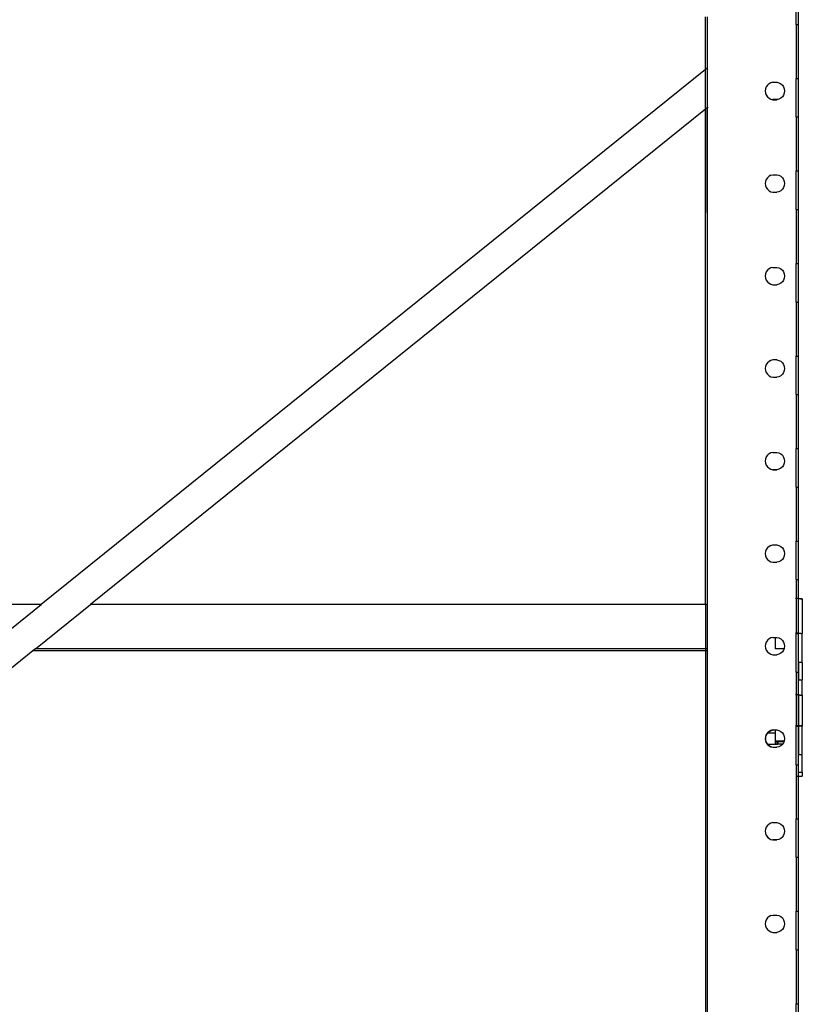
# Model space of a CAD drawing. Units: inches. Extents: x 311 to 618, y 246 to 493.
# Drawn here: x 593 to 618, y 266 to 298 of the extents above; entities that cross this region are included whole.
import ezdxf

# ---------------------------------------------------------------- set-up
doc = ezdxf.new("R2010")
doc.units = ezdxf.units.IN
doc.header["$MEASUREMENT"] = 0
doc.layers.add('Edges', color=7, linetype='Continuous')

# ---------------------------------------------------------------- blocks, each defined once
blk = doc.blocks.new('Pallet Rack rs')
at = {"layer": 'Edges'}
for p, q in [((9.092, -29.157), (9.092, -27.907)), ((9.154, -27.907), (9.154, -29.157)), ((6.154, -29.098), (6.154, -28.907)), ((6.217, -30.602), (6.217, -28.907)), ((6.154, -30.622), (6.154, -29.098)), ((6.155, -30.622), (6.154, -29.098)), ((9.092, -29.157), (9.092, -30.907)), ((9.092, -29.157), (9.107, -29.157)), ((9.118, -29.157), (9.154, -29.157)), ((9.154, -29.157), (9.154, -30.907)), ((6.154, -30.622), (-15.371, -47.962)), ((6.155, -30.622), (6.154, -30.622)), ((6.154, -31.907), (6.155, -30.622)), ((6.201, -30.585), (6.155, -30.622)), ((6.212, -30.596), (6.217, -30.602)), ((6.217, -31.856), (6.217, -30.602)), ((6.236, -30.625), (6.217, -30.602)), ((9.092, -30.907), (9.107, -30.907)), ((9.092, -32.157), (9.092, -30.907)), ((9.118, -30.907), (9.154, -30.907)), ((9.154, -30.907), (9.154, -32.157)), ((8.099, -31.246), (8.092, -31.312)), ((8.1, -31.244), (8.099, -31.246)), ((8.124, -31.182), (8.1, -31.244)), ((8.125, -31.18), (8.124, -31.182)), ((8.162, -31.125), (8.125, -31.18)), ((8.162, -31.125), (8.186, -31.104)), ((8.214, -31.08), (8.186, -31.104)), ((8.274, -31.048), (8.214, -31.08)), ((8.341, -31.031), (8.274, -31.048)), ((8.341, -31.031), (8.466, -31.031)), ((8.466, -31.031), (8.533, -31.048)), ((8.533, -31.048), (8.594, -31.08)), ((8.594, -31.08), (8.645, -31.125)), ((8.645, -31.125), (8.684, -31.182)), ((8.684, -31.182), (8.708, -31.246)), ((8.708, -31.246), (8.716, -31.314)), ((8.092, -31.312), (8.091, -31.314)), ((8.091, -31.314), (8.1, -31.38)), ((8.1, -31.38), (8.099, -31.382)), ((8.099, -31.382), (8.124, -31.446)), ((8.099, -31.382), (8.125, -31.444)), ((8.124, -31.446), (8.162, -31.502)), ((8.125, -31.444), (8.164, -31.5)), ((8.162, -31.502), (8.214, -31.548)), ((8.164, -31.5), (8.215, -31.545)), ((8.214, -31.548), (8.274, -31.58)), ((8.215, -31.545), (8.276, -31.577)), ((8.274, -31.58), (8.341, -31.596)), ((8.276, -31.577), (8.342, -31.593)), ((8.341, -31.596), (8.466, -31.596)), ((8.468, -31.593), (8.342, -31.593)), ((8.533, -31.58), (8.466, -31.596)), ((8.534, -31.577), (8.468, -31.593)), ((8.594, -31.548), (8.533, -31.58)), ((8.594, -31.548), (8.534, -31.577)), ((8.595, -31.545), (8.594, -31.548)), ((8.645, -31.502), (8.595, -31.545)), ((8.646, -31.5), (8.645, -31.502)), ((8.684, -31.445), (8.646, -31.5)), ((8.708, -31.382), (8.684, -31.445)), ((8.716, -31.314), (8.708, -31.382)), ((6.154, -31.907), (-13.777, -47.962)), ((6.155, -31.906), (6.154, -35.256)), ((6.155, -31.906), (6.154, -31.907)), ((6.154, -35.256), (6.154, -31.907)), ((6.201, -31.869), (6.155, -31.906)), ((6.217, -31.856), (6.212, -31.86)), ((6.236, -31.841), (6.217, -31.856)), ((6.217, -47.962), (6.217, -31.856)), ((9.092, -32.157), (9.092, -33.907)), ((9.092, -32.157), (9.107, -32.157)), ((9.118, -32.157), (9.154, -32.157)), ((9.154, -32.157), (9.154, -33.907)), ((8.162, -34.125), (8.124, -34.182)), ((8.164, -34.125), (8.125, -34.182)), ((8.214, -34.08), (8.162, -34.125)), ((8.215, -34.08), (8.164, -34.125)), ((8.215, -34.08), (8.214, -34.08)), ((8.274, -34.048), (8.215, -34.08)), ((8.276, -34.048), (8.274, -34.048)), ((8.276, -34.048), (8.341, -34.032)), ((8.341, -34.032), (8.466, -34.032)), ((8.466, -34.032), (8.533, -34.048)), ((8.533, -34.048), (8.594, -34.08)), ((8.594, -34.08), (8.645, -34.125)), ((8.645, -34.125), (8.684, -34.182)), ((9.092, -33.907), (9.107, -33.907)), ((9.092, -35.157), (9.092, -33.907)), ((9.118, -33.907), (9.154, -33.907)), ((9.154, -33.907), (9.154, -35.157)), ((8.099, -34.246), (8.091, -34.314)), ((8.091, -34.314), (8.099, -34.382)), ((8.1, -34.246), (8.092, -34.314)), ((8.092, -34.314), (8.1, -34.381)), ((8.124, -34.182), (8.099, -34.246)), ((8.099, -34.382), (8.124, -34.446)), ((8.125, -34.182), (8.1, -34.246)), ((8.1, -34.381), (8.125, -34.445)), ((8.124, -34.446), (8.162, -34.502)), ((8.125, -34.445), (8.164, -34.502)), ((8.684, -34.446), (8.645, -34.502)), ((8.684, -34.182), (8.708, -34.246)), ((8.708, -34.382), (8.684, -34.446)), ((8.708, -34.246), (8.716, -34.314)), ((8.716, -34.314), (8.708, -34.382)), ((8.162, -34.502), (8.214, -34.547)), ((8.164, -34.502), (8.215, -34.547)), ((8.214, -34.547), (8.274, -34.579)), ((8.215, -34.547), (8.274, -34.579)), ((8.274, -34.579), (8.276, -34.579)), ((8.276, -34.579), (8.341, -34.595)), ((8.341, -34.595), (8.466, -34.595)), ((8.533, -34.579), (8.466, -34.595)), ((8.594, -34.547), (8.533, -34.579)), ((8.645, -34.502), (8.594, -34.547)), ((6.154, -47.962), (6.154, -35.256)), ((9.092, -35.157), (9.092, -36.907)), ((9.092, -35.157), (9.107, -35.157)), ((9.118, -35.157), (9.154, -35.157)), ((9.154, -35.157), (9.154, -36.907)), ((9.092, -36.907), (9.107, -36.907)), ((9.092, -38.157), (9.092, -36.907)), ((9.118, -36.907), (9.154, -36.907)), ((9.154, -36.907), (9.154, -38.157)), ((8.099, -37.245), (8.091, -37.313)), ((8.091, -37.313), (8.099, -37.381)), ((8.1, -37.245), (8.092, -37.313)), ((8.092, -37.313), (8.1, -37.38)), ((8.1, -37.245), (8.099, -37.245)), ((8.124, -37.181), (8.1, -37.245)), ((8.125, -37.181), (8.124, -37.181)), ((8.163, -37.125), (8.125, -37.181)), ((8.164, -37.124), (8.163, -37.125)), ((8.214, -37.08), (8.164, -37.124)), ((8.275, -37.048), (8.214, -37.08)), ((8.341, -37.032), (8.275, -37.048)), ((8.341, -37.032), (8.466, -37.032)), ((8.466, -37.032), (8.533, -37.048)), ((8.533, -37.048), (8.594, -37.08)), ((8.594, -37.08), (8.645, -37.125)), ((8.645, -37.125), (8.684, -37.181)), ((8.684, -37.181), (8.708, -37.245)), ((8.708, -37.245), (8.716, -37.313)), ((8.716, -37.313), (8.708, -37.381)), ((8.099, -37.381), (8.124, -37.445)), ((8.1, -37.38), (8.125, -37.444)), ((8.124, -37.445), (8.163, -37.501)), ((8.125, -37.444), (8.164, -37.501)), ((8.163, -37.501), (8.214, -37.546)), ((8.164, -37.501), (8.215, -37.546)), ((8.214, -37.546), (8.275, -37.578)), ((8.215, -37.546), (8.276, -37.577)), ((8.275, -37.578), (8.341, -37.594)), ((8.276, -37.577), (8.342, -37.594)), ((8.341, -37.594), (8.342, -37.594)), ((8.342, -37.594), (8.466, -37.594)), ((8.468, -37.594), (8.466, -37.594)), ((8.534, -37.578), (8.468, -37.594)), ((8.594, -37.546), (8.534, -37.578)), ((8.645, -37.501), (8.594, -37.546)), ((8.684, -37.445), (8.645, -37.501)), ((8.708, -37.381), (8.684, -37.445)), ((9.092, -38.157), (9.092, -39.907)), ((9.092, -38.157), (9.107, -38.157)), ((9.118, -38.157), (9.154, -38.157)), ((9.154, -38.157), (9.154, -39.907)), ((8.124, -40.18), (8.099, -40.244)), ((8.125, -40.18), (8.1, -40.244)), ((8.163, -40.124), (8.124, -40.18)), ((8.164, -40.124), (8.125, -40.18)), ((8.214, -40.078), (8.163, -40.124)), ((8.215, -40.079), (8.164, -40.124)), ((8.274, -40.047), (8.214, -40.078)), ((8.276, -40.047), (8.215, -40.079)), ((8.341, -40.031), (8.274, -40.047)), ((8.342, -40.031), (8.276, -40.047)), ((8.341, -40.031), (8.342, -40.031)), ((8.466, -40.031), (8.342, -40.031)), ((8.468, -40.031), (8.466, -40.031)), ((8.468, -40.031), (8.533, -40.047)), ((8.533, -40.047), (8.534, -40.047)), ((8.534, -40.047), (8.594, -40.078)), ((8.594, -40.078), (8.645, -40.124)), ((8.645, -40.124), (8.684, -40.18)), ((8.684, -40.18), (8.708, -40.244)), ((9.092, -39.907), (9.107, -39.907)), ((9.092, -41.157), (9.092, -39.907)), ((9.118, -39.907), (9.154, -39.907)), ((9.154, -39.907), (9.154, -41.157)), ((8.099, -40.244), (8.091, -40.312)), ((8.091, -40.312), (8.099, -40.38)), ((8.1, -40.244), (8.092, -40.312)), ((8.092, -40.312), (8.1, -40.38)), ((8.099, -40.38), (8.124, -40.444)), ((8.1, -40.38), (8.125, -40.444)), ((8.124, -40.444), (8.125, -40.444)), ((8.125, -40.444), (8.163, -40.5)), ((8.163, -40.5), (8.164, -40.5)), ((8.164, -40.5), (8.214, -40.545)), ((8.645, -40.5), (8.594, -40.545)), ((8.684, -40.444), (8.645, -40.5)), ((8.708, -40.38), (8.684, -40.444)), ((8.708, -40.244), (8.716, -40.312)), ((8.716, -40.312), (8.708, -40.38)), ((8.214, -40.545), (8.215, -40.546)), ((8.215, -40.546), (8.274, -40.577)), ((8.274, -40.577), (8.341, -40.593)), ((8.341, -40.593), (8.466, -40.593)), ((8.533, -40.577), (8.466, -40.593)), ((8.594, -40.545), (8.533, -40.577)), ((9.092, -41.157), (9.092, -42.907)), ((9.092, -41.157), (9.107, -41.157)), ((9.118, -41.157), (9.154, -41.157)), ((9.154, -41.157), (9.154, -42.907)), ((8.214, -43.08), (8.186, -43.104)), ((8.274, -43.048), (8.214, -43.08)), ((8.341, -43.031), (8.274, -43.048)), ((8.341, -43.031), (8.466, -43.031)), ((8.466, -43.031), (8.533, -43.048)), ((8.533, -43.048), (8.594, -43.08)), ((8.594, -43.08), (8.645, -43.125)), ((9.092, -42.907), (9.107, -42.907)), ((9.092, -44.157), (9.092, -42.907)), ((9.118, -42.907), (9.154, -42.907)), ((9.154, -42.907), (9.154, -44.157)), ((8.092, -43.312), (8.091, -43.314)), ((8.091, -43.314), (8.1, -43.38)), ((8.099, -43.246), (8.092, -43.312)), ((8.1, -43.244), (8.099, -43.246)), ((8.1, -43.38), (8.099, -43.382)), ((8.099, -43.382), (8.124, -43.446)), ((8.099, -43.382), (8.125, -43.444)), ((8.124, -43.182), (8.1, -43.244)), ((8.125, -43.18), (8.124, -43.182)), ((8.162, -43.125), (8.125, -43.18)), ((8.162, -43.125), (8.186, -43.104)), ((8.645, -43.125), (8.684, -43.182)), ((8.684, -43.182), (8.708, -43.246)), ((8.708, -43.382), (8.684, -43.445)), ((8.708, -43.246), (8.716, -43.314)), ((8.716, -43.314), (8.708, -43.382)), ((8.124, -43.446), (8.162, -43.502)), ((8.125, -43.444), (8.164, -43.5)), ((8.162, -43.502), (8.214, -43.548)), ((8.164, -43.5), (8.215, -43.545)), ((8.214, -43.548), (8.274, -43.58)), ((8.215, -43.545), (8.276, -43.577)), ((8.274, -43.58), (8.341, -43.596)), ((8.276, -43.577), (8.342, -43.593)), ((8.341, -43.596), (8.466, -43.596)), ((8.468, -43.593), (8.342, -43.593)), ((8.533, -43.58), (8.466, -43.596)), ((8.534, -43.577), (8.468, -43.593)), ((8.594, -43.548), (8.533, -43.58)), ((8.594, -43.548), (8.534, -43.577)), ((8.595, -43.545), (8.594, -43.548)), ((8.645, -43.502), (8.595, -43.545)), ((8.646, -43.5), (8.645, -43.502)), ((8.684, -43.445), (8.646, -43.5)), ((9.092, -44.157), (9.092, -45.907)), ((9.092, -44.157), (9.107, -44.157)), ((9.118, -44.157), (9.154, -44.157)), ((9.154, -44.157), (9.154, -45.907)), ((9.092, -45.907), (9.107, -45.907)), ((9.092, -47.157), (9.092, -45.907)), ((9.118, -45.907), (9.154, -45.907)), ((9.154, -45.907), (9.154, -47.157)), ((8.099, -46.246), (8.091, -46.314)), ((8.1, -46.246), (8.092, -46.314)), ((8.124, -46.182), (8.099, -46.246)), ((8.125, -46.182), (8.1, -46.246)), ((8.162, -46.125), (8.124, -46.182)), ((8.164, -46.125), (8.125, -46.182)), ((8.214, -46.08), (8.162, -46.125)), ((8.215, -46.08), (8.164, -46.125)), ((8.215, -46.08), (8.214, -46.08)), ((8.274, -46.048), (8.215, -46.08)), ((8.276, -46.048), (8.274, -46.048)), ((8.276, -46.048), (8.341, -46.032)), ((8.341, -46.032), (8.466, -46.032)), ((8.466, -46.032), (8.533, -46.048)), ((8.533, -46.048), (8.594, -46.08)), ((8.594, -46.08), (8.645, -46.125)), ((8.645, -46.125), (8.684, -46.182)), ((8.684, -46.182), (8.708, -46.246)), ((8.708, -46.246), (8.716, -46.314)), ((8.091, -46.314), (8.099, -46.382)), ((8.092, -46.314), (8.1, -46.381)), ((8.099, -46.382), (8.124, -46.446)), ((8.1, -46.381), (8.125, -46.445)), ((8.124, -46.446), (8.162, -46.502)), ((8.125, -46.445), (8.164, -46.502)), ((8.162, -46.502), (8.214, -46.547)), ((8.164, -46.502), (8.215, -46.547)), ((8.214, -46.547), (8.274, -46.579)), ((8.215, -46.547), (8.274, -46.579)), ((8.274, -46.579), (8.276, -46.579)), ((8.276, -46.579), (8.341, -46.595)), ((8.341, -46.595), (8.466, -46.595)), ((8.533, -46.579), (8.466, -46.595)), ((8.594, -46.547), (8.533, -46.579)), ((8.645, -46.502), (8.594, -46.547)), ((8.684, -46.446), (8.645, -46.502)), ((8.708, -46.382), (8.684, -46.446)), ((8.716, -46.314), (8.708, -46.382)), ((9.092, -47.157), (9.092, -47.771)), ((9.092, -47.157), (9.107, -47.157)), ((9.118, -47.157), (9.154, -47.157)), ((9.154, -47.157), (9.154, -47.771)), ((9.092, -47.771), (9.073, -47.771)), ((9.107, -47.771), (9.092, -47.771)), ((9.092, -47.771), (9.092, -48.896)), ((9.154, -47.771), (9.118, -47.771)), ((9.166, -47.771), (9.154, -47.771)), ((9.154, -47.771), (9.154, -48.896)), ((9.166, -47.771), (9.176, -47.772)), ((9.166, -47.782), (9.166, -47.78)), ((9.176, -47.781), (9.166, -47.78)), ((9.166, -48.896), (9.166, -47.782)), ((9.167, -47.772), (9.176, -47.772)), ((9.176, -47.781), (9.167, -47.781)), ((9.176, -47.772), (9.183, -47.771)), ((9.176, -47.772), (9.183, -47.772)), ((9.183, -47.78), (9.176, -47.781)), ((9.183, -47.781), (9.176, -47.781)), ((9.183, -47.771), (9.199, -47.771)), ((9.199, -47.78), (9.183, -47.78)), ((9.199, -47.771), (9.208, -47.773)), ((9.199, -47.773), (9.208, -47.773)), ((9.208, -47.781), (9.199, -47.78)), ((9.208, -47.781), (9.199, -47.781)), ((9.208, -47.773), (9.214, -47.772)), ((9.208, -47.773), (9.214, -47.773)), ((9.214, -47.78), (9.208, -47.781)), ((9.214, -47.772), (9.229, -47.772)), ((9.229, -47.772), (9.236, -47.774)), ((9.229, -47.774), (9.236, -47.774)), ((9.236, -47.781), (9.229, -47.78)), ((9.236, -47.781), (9.229, -47.781)), ((9.236, -47.774), (9.243, -47.773)), ((9.236, -47.774), (9.243, -47.774)), ((9.243, -47.78), (9.236, -47.781)), ((9.243, -47.781), (9.236, -47.781)), ((9.243, -47.773), (9.255, -47.774)), ((9.255, -47.78), (9.243, -47.78)), ((9.255, -47.774), (9.266, -47.774)), ((9.255, -47.775), (9.259, -47.776)), ((9.259, -47.781), (9.255, -47.78)), ((9.259, -47.781), (9.255, -47.781)), ((9.259, -47.776), (9.266, -47.776)), ((9.266, -47.78), (9.259, -47.781)), ((9.266, -47.774), (9.275, -47.775)), ((9.275, -47.775), (9.282, -47.776)), ((9.275, -47.778), (9.281, -47.779)), ((9.281, -47.781), (9.275, -47.78)), ((9.281, -47.781), (9.275, -47.781)), ((9.281, -47.779), (9.282, -47.78)), ((9.282, -47.78), (9.281, -47.781)), ((9.282, -47.776), (9.287, -47.777)), ((9.284, -47.781), (9.282, -47.78)), ((9.282, -47.78), (9.284, -47.78)), ((9.284, -47.78), (9.285, -47.781)), ((9.285, -47.781), (9.284, -47.781)), ((9.287, -47.78), (9.285, -47.781)), ((9.285, -47.781), (9.285, -48.902)), ((9.287, -47.777), (9.291, -47.779)), ((9.292, -47.78), (9.287, -47.78)), ((9.291, -47.779), (9.292, -47.78)), ((9.292, -47.78), (9.291, -48.904)), ((-15.371, -47.962), (-29.846, -47.962)), ((-15.374, -47.964), (-29.846, -47.964)), ((-17.156, -49.4), (-15.374, -47.964)), ((-15.562, -49.4), (-13.779, -47.964)), ((-15.371, -47.962), (-15.374, -47.964)), ((-13.777, -47.962), (-13.779, -47.964)), ((6.155, -47.964), (-13.779, -47.964)), ((6.154, -47.962), (-13.777, -47.962)), ((6.154, -47.962), (6.155, -47.964)), ((6.154, -47.965), (6.154, -47.962)), ((6.201, -47.962), (6.154, -47.962)), ((6.154, -48), (6.155, -47.997)), ((6.154, -48), (6.155, -49.4)), ((6.201, -47.964), (6.155, -47.964)), ((6.155, -47.964), (6.155, -47.997)), ((6.155, -47.997), (6.155, -47.999)), ((6.217, -47.962), (6.213, -47.962)), ((6.217, -47.964), (6.213, -47.964)), ((6.217, -47.964), (6.217, -47.962)), ((6.217, -49.4), (6.217, -47.964)), ((8.163, -49.125), (8.125, -49.181)), ((8.164, -49.124), (8.163, -49.125)), ((8.214, -49.08), (8.164, -49.124)), ((8.275, -49.048), (8.214, -49.08)), ((8.341, -49.032), (8.275, -49.048)), ((8.341, -49.032), (8.417, -49.032)), ((8.417, -49.032), (8.417, -49.396)), ((8.417, -49.032), (8.466, -49.032)), ((8.466, -49.032), (8.533, -49.048)), ((8.533, -49.048), (8.594, -49.08)), ((8.594, -49.08), (8.645, -49.125)), ((8.645, -49.125), (8.684, -49.181)), ((9.092, -48.896), (9.073, -48.896)), ((9.092, -48.905), (9.073, -48.905)), ((9.107, -48.896), (9.092, -48.896)), ((9.092, -48.896), (9.092, -48.905)), ((9.092, -48.905), (9.092, -48.907)), ((9.107, -48.905), (9.092, -48.905)), ((9.092, -48.907), (9.107, -48.907)), ((9.092, -50.157), (9.092, -48.907)), ((9.154, -48.896), (9.118, -48.896)), ((9.154, -48.905), (9.118, -48.905)), ((9.118, -48.907), (9.154, -48.907)), ((9.166, -48.896), (9.154, -48.896)), ((9.154, -48.896), (9.154, -48.905)), ((9.154, -48.905), (9.154, -48.907)), ((9.166, -48.905), (9.154, -48.905)), ((9.154, -48.907), (9.154, -50.157)), ((9.166, -48.896), (9.183, -48.896)), ((9.243, -48.898), (9.166, -48.905)), ((9.166, -49.842), (9.166, -48.905)), ((9.183, -48.896), (9.199, -48.896)), ((9.199, -48.896), (9.214, -48.897)), ((9.214, -48.897), (9.229, -48.897)), ((9.229, -48.897), (9.243, -48.898)), ((9.243, -48.898), (9.255, -48.899)), ((9.255, -48.899), (9.266, -48.899)), ((9.266, -48.899), (9.275, -48.9)), ((9.275, -48.9), (9.282, -48.901)), ((9.282, -48.901), (9.285, -48.902)), ((9.285, -48.902), (9.287, -48.902)), ((9.287, -48.902), (9.291, -48.904)), ((9.291, -48.904), (9.292, -48.905)), ((9.292, -49.842), (9.292, -48.905)), ((-15.647, -49.468), (-29.846, -60.907)), ((-15.642, -49.465), (-15.647, -49.468)), ((6.155, -49.468), (-15.647, -49.468)), ((-15.639, -49.462), (-15.642, -49.465)), ((6.155, -49.465), (-15.642, -49.465)), ((-15.562, -49.4), (-15.639, -49.462)), ((6.155, -49.462), (-15.639, -49.462)), ((6.155, -49.4), (-15.562, -49.4)), ((6.201, -49.4), (6.155, -49.4)), ((6.155, -49.4), (6.155, -49.462)), ((6.201, -49.462), (6.155, -49.462)), ((6.155, -49.462), (6.155, -49.465)), ((6.201, -49.465), (6.155, -49.465)), ((6.155, -49.465), (6.155, -49.468)), ((6.201, -49.468), (6.155, -49.468)), ((6.155, -49.468), (6.155, -63.907)), ((6.217, -49.4), (6.212, -49.4)), ((6.217, -49.462), (6.212, -49.462)), ((6.217, -49.465), (6.212, -49.465)), ((6.217, -49.468), (6.212, -49.468)), ((6.217, -49.462), (6.217, -49.4)), ((6.217, -49.465), (6.217, -49.462)), ((6.217, -49.468), (6.217, -49.465)), ((6.217, -63.907), (6.217, -49.468)), ((8.099, -49.245), (8.091, -49.313)), ((8.091, -49.313), (8.099, -49.381)), ((8.1, -49.245), (8.092, -49.313)), ((8.092, -49.313), (8.1, -49.38)), ((8.1, -49.245), (8.099, -49.245)), ((8.099, -49.381), (8.124, -49.445)), ((8.124, -49.181), (8.1, -49.245)), ((8.1, -49.38), (8.125, -49.444)), ((8.125, -49.181), (8.124, -49.181)), ((8.124, -49.445), (8.163, -49.501)), ((8.125, -49.444), (8.164, -49.501)), ((8.417, -49.396), (8.417, -49.404)), ((8.703, -49.396), (8.417, -49.396)), ((8.699, -49.404), (8.417, -49.404)), ((8.684, -49.445), (8.645, -49.501)), ((8.684, -49.181), (8.708, -49.245)), ((8.699, -49.404), (8.684, -49.445)), ((8.703, -49.396), (8.699, -49.404)), ((8.708, -49.381), (8.703, -49.396)), ((8.708, -49.245), (8.716, -49.313)), ((8.716, -49.313), (8.708, -49.381)), ((8.163, -49.501), (8.214, -49.546)), ((8.164, -49.501), (8.215, -49.546)), ((8.214, -49.546), (8.275, -49.578)), ((8.215, -49.546), (8.276, -49.577)), ((8.275, -49.578), (8.341, -49.594)), ((8.276, -49.577), (8.342, -49.594)), ((8.341, -49.594), (8.342, -49.594)), ((8.342, -49.594), (8.466, -49.594)), ((8.468, -49.594), (8.466, -49.594)), ((8.533, -49.578), (8.468, -49.594)), ((8.594, -49.546), (8.533, -49.578)), ((8.645, -49.501), (8.594, -49.546)), ((9.292, -49.842), (9.166, -49.842)), ((9.166, -49.842), (9.167, -50.405)), ((9.292, -49.842), (9.292, -50.405)), ((9.092, -50.157), (9.107, -50.157)), ((9.092, -50.157), (9.092, -50.896)), ((9.118, -50.157), (9.154, -50.157)), ((9.154, -50.157), (9.154, -50.896)), ((9.166, -50.896), (9.167, -50.405)), ((9.167, -50.405), (9.292, -50.405)), ((9.291, -50.903), (9.292, -50.405)), ((9.092, -50.896), (9.073, -50.896)), ((9.107, -50.896), (9.092, -50.896)), ((9.092, -50.896), (9.092, -51.896)), ((9.154, -50.896), (9.118, -50.896)), ((9.166, -50.896), (9.154, -50.896)), ((9.154, -50.896), (9.154, -51.896)), ((9.166, -50.896), (9.183, -50.896)), ((9.167, -50.905), (9.166, -50.896)), ((9.167, -50.905), (9.166, -50.906)), ((9.166, -50.906), (9.183, -50.906)), ((9.166, -50.906), (9.166, -51.896)), ((9.167, -50.905), (9.183, -50.906)), ((9.183, -50.896), (9.199, -50.896)), ((9.208, -50.906), (9.183, -50.906)), ((9.199, -50.896), (9.214, -50.897)), ((9.208, -50.906), (9.214, -50.905)), ((9.214, -50.897), (9.229, -50.897)), ((9.229, -50.897), (9.243, -50.898)), ((9.229, -50.905), (9.243, -50.906)), ((9.229, -50.906), (9.243, -50.906)), ((9.243, -50.898), (9.255, -50.898)), ((9.259, -50.906), (9.243, -50.906)), ((9.255, -50.898), (9.266, -50.899)), ((9.259, -50.906), (9.266, -50.905)), ((9.266, -50.899), (9.275, -50.9)), ((9.275, -50.9), (9.282, -50.901)), ((9.275, -50.906), (9.284, -50.905)), ((9.275, -50.905), (9.284, -50.905)), ((9.282, -50.901), (9.287, -50.902)), ((9.284, -50.905), (9.285, -50.906)), ((9.285, -50.906), (9.285, -50.905)), ((9.285, -50.906), (9.292, -50.905)), ((9.285, -50.906), (9.285, -51.902)), ((9.287, -50.902), (9.291, -50.903)), ((9.291, -50.903), (9.292, -50.905)), ((9.292, -50.905), (9.291, -51.903)), ((8.341, -52.031), (8.274, -52.047)), ((8.342, -52.031), (8.276, -52.047)), ((8.289, -52.046), (8.35, -52.031)), ((8.341, -52.031), (8.342, -52.031)), ((8.35, -52.031), (8.342, -52.031)), ((8.35, -52.031), (8.41, -52.031)), ((8.41, -52.031), (8.41, -52.119)), ((8.417, -52.031), (8.41, -52.031)), ((8.417, -52.031), (8.417, -52.119)), ((8.417, -52.031), (8.466, -52.031)), ((8.466, -52.031), (8.533, -52.047)), ((9.092, -51.896), (9.073, -51.896)), ((9.092, -51.905), (9.073, -51.905)), ((9.107, -51.896), (9.092, -51.896)), ((9.092, -51.896), (9.092, -51.905)), ((9.092, -51.905), (9.092, -51.907)), ((9.107, -51.905), (9.092, -51.905)), ((9.092, -51.907), (9.107, -51.907)), ((9.092, -53.157), (9.092, -51.907)), ((9.154, -51.896), (9.118, -51.896)), ((9.154, -51.907), (9.118, -51.905)), ((9.118, -51.907), (9.154, -51.907)), ((9.166, -51.896), (9.154, -51.896)), ((9.154, -51.907), (9.154, -51.896)), ((9.167, -51.905), (9.154, -51.907)), ((9.154, -51.907), (9.154, -53.157)), ((9.183, -51.896), (9.166, -51.896)), ((9.167, -51.905), (9.166, -52.842)), ((9.292, -51.905), (9.167, -51.905)), ((9.199, -51.896), (9.183, -51.896)), ((9.214, -51.896), (9.199, -51.896)), ((9.214, -51.896), (9.229, -51.897)), ((9.243, -51.898), (9.229, -51.897)), ((9.255, -51.898), (9.243, -51.898)), ((9.266, -51.899), (9.255, -51.898)), ((9.266, -51.899), (9.275, -51.9)), ((9.282, -51.901), (9.275, -51.9)), ((9.285, -51.902), (9.282, -51.901)), ((9.287, -51.902), (9.285, -51.902)), ((9.291, -51.903), (9.287, -51.902)), ((9.292, -51.905), (9.291, -51.903)), ((9.292, -52.842), (9.292, -51.905)), ((8.099, -52.244), (8.091, -52.312)), ((8.091, -52.312), (8.099, -52.38)), ((8.1, -52.244), (8.092, -52.312)), ((8.092, -52.312), (8.1, -52.38)), ((8.124, -52.18), (8.099, -52.244)), ((8.125, -52.18), (8.1, -52.244)), ((8.105, -52.312), (8.113, -52.244)), ((8.113, -52.38), (8.105, -52.312)), ((8.113, -52.244), (8.138, -52.18)), ((8.163, -52.124), (8.124, -52.18)), ((8.164, -52.124), (8.125, -52.18)), ((8.138, -52.18), (8.177, -52.123)), ((8.214, -52.078), (8.163, -52.124)), ((8.215, -52.079), (8.164, -52.124)), ((8.177, -52.123), (8.182, -52.119)), ((8.228, -52.078), (8.182, -52.119)), ((8.182, -52.119), (8.41, -52.119)), ((8.274, -52.047), (8.214, -52.078)), ((8.276, -52.047), (8.215, -52.079)), ((8.228, -52.078), (8.289, -52.046)), ((8.41, -52.119), (8.417, -52.119)), ((8.417, -52.119), (8.417, -52.392)), ((8.533, -52.047), (8.594, -52.078)), ((8.594, -52.078), (8.645, -52.124)), ((8.645, -52.124), (8.684, -52.18)), ((8.684, -52.18), (8.708, -52.244)), ((8.708, -52.244), (8.716, -52.312)), ((8.716, -52.312), (8.708, -52.38)), ((8.099, -52.38), (8.124, -52.444)), ((8.1, -52.38), (8.125, -52.444)), ((8.138, -52.444), (8.113, -52.38)), ((8.124, -52.444), (8.125, -52.444)), ((8.125, -52.444), (8.163, -52.5)), ((8.173, -52.493), (8.138, -52.444)), ((8.163, -52.5), (8.164, -52.5)), ((8.164, -52.5), (8.214, -52.545)), ((8.173, -52.493), (8.173, -52.495)), ((8.173, -52.493), (8.415, -52.495)), ((8.173, -52.495), (8.415, -52.495)), ((8.173, -52.495), (8.177, -52.5)), ((8.177, -52.5), (8.228, -52.545)), ((8.214, -52.545), (8.215, -52.546)), ((8.215, -52.546), (8.274, -52.577)), ((8.228, -52.545), (8.289, -52.577)), ((8.274, -52.577), (8.341, -52.593)), ((8.289, -52.577), (8.352, -52.592)), ((8.341, -52.593), (8.352, -52.592)), ((8.352, -52.592), (8.354, -52.593)), ((8.354, -52.593), (8.466, -52.593)), ((8.415, -52.495), (8.415, -52.493)), ((8.415, -52.495), (8.42, -52.495)), ((8.417, -52.392), (8.417, -52.401)), ((8.703, -52.392), (8.417, -52.392)), ((8.417, -52.401), (8.422, -52.401)), ((8.42, -52.495), (8.422, -52.493)), ((8.422, -52.493), (8.422, -52.401)), ((8.422, -52.401), (8.492, -52.401)), ((8.422, -52.493), (8.424, -52.495)), ((8.424, -52.495), (8.426, -52.495)), ((8.426, -52.495), (8.427, -52.493)), ((8.427, -52.495), (8.426, -52.495)), ((8.427, -52.493), (8.431, -52.493)), ((8.431, -52.493), (8.427, -52.495)), ((8.431, -52.493), (8.433, -52.493)), ((8.431, -52.493), (8.432, -52.495)), ((8.432, -52.495), (8.434, -52.493)), ((8.432, -52.495), (8.434, -52.495)), ((8.433, -52.41), (8.444, -52.411)), ((8.433, -52.411), (8.444, -52.411)), ((8.434, -52.493), (8.433, -52.493)), ((8.433, -52.493), (8.434, -52.495)), ((8.434, -52.493), (8.441, -52.493)), ((8.434, -52.495), (8.439, -52.495)), ((8.441, -52.493), (8.439, -52.495)), ((8.441, -52.493), (8.444, -52.495)), ((8.444, -52.411), (8.451, -52.41)), ((8.445, -52.493), (8.444, -52.495)), ((8.444, -52.495), (8.446, -52.495)), ((8.446, -52.495), (8.445, -52.493)), ((8.451, -52.493), (8.446, -52.495)), ((8.451, -52.493), (8.453, -52.493)), ((8.453, -52.493), (8.455, -52.495)), ((8.455, -52.495), (8.461, -52.493)), ((8.461, -52.41), (8.465, -52.411)), ((8.461, -52.411), (8.465, -52.411)), ((8.463, -52.495), (8.461, -52.493)), ((8.465, -52.495), (8.463, -52.495)), ((8.465, -52.411), (8.472, -52.41)), ((8.47, -52.493), (8.465, -52.495)), ((8.465, -52.495), (8.471, -52.495)), ((8.533, -52.577), (8.466, -52.593)), ((8.472, -52.493), (8.47, -52.493)), ((8.47, -52.493), (8.471, -52.495)), ((8.471, -52.495), (8.472, -52.493)), ((8.472, -52.493), (8.475, -52.495)), ((8.475, -52.495), (8.477, -52.493)), ((8.475, -52.495), (8.477, -52.495)), ((8.477, -52.493), (8.482, -52.495)), ((8.477, -52.495), (8.482, -52.493)), ((8.477, -52.495), (8.482, -52.495)), ((8.482, -52.493), (8.483, -52.495)), ((8.482, -52.495), (8.484, -52.493)), ((8.482, -52.495), (8.483, -52.495)), ((8.485, -52.495), (8.483, -52.495)), ((8.484, -52.493), (8.485, -52.495)), ((8.485, -52.495), (8.485, -52.493)), ((8.485, -52.495), (8.489, -52.493)), ((8.493, -52.495), (8.485, -52.495)), ((8.492, -52.493), (8.489, -52.493)), ((8.49, -52.41), (8.492, -52.411)), ((8.49, -52.411), (8.492, -52.411)), ((8.492, -52.401), (8.501, -52.401)), ((8.492, -52.411), (8.492, -52.401)), ((8.492, -52.493), (8.492, -52.411)), ((8.492, -52.411), (8.494, -52.411)), ((8.494, -52.411), (8.492, -52.493)), ((8.496, -52.493), (8.492, -52.493)), ((8.492, -52.493), (8.493, -52.495)), ((8.493, -52.495), (8.496, -52.493)), ((8.494, -52.411), (8.501, -52.41)), ((8.494, -52.41), (8.494, -52.411)), ((8.496, -52.493), (8.5, -52.493)), ((8.501, -52.41), (8.5, -52.493)), ((8.649, -52.493), (8.5, -52.493)), ((8.649, -52.495), (8.5, -52.493)), ((8.501, -52.401), (8.501, -52.41)), ((8.501, -52.401), (8.7, -52.401)), ((8.594, -52.545), (8.533, -52.577)), ((8.645, -52.5), (8.594, -52.545)), ((8.649, -52.495), (8.645, -52.5)), ((8.684, -52.444), (8.649, -52.493)), ((8.649, -52.493), (8.649, -52.495)), ((8.7, -52.401), (8.684, -52.444)), ((8.703, -52.392), (8.7, -52.401)), ((8.708, -52.38), (8.703, -52.392)), ((9.292, -52.842), (9.166, -52.842)), ((9.166, -53.404), (9.166, -52.842)), ((9.292, -53.404), (9.292, -52.842)), ((9.092, -53.157), (9.107, -53.157)), ((9.092, -53.157), (9.092, -53.53)), ((9.118, -53.157), (9.154, -53.157)), ((9.154, -53.157), (9.154, -53.53)), ((9.092, -53.53), (9.107, -53.53)), ((9.092, -53.53), (9.092, -53.531)), ((9.092, -53.531), (9.107, -53.531)), ((9.092, -53.531), (9.092, -54.907)), ((9.118, -53.53), (9.155, -53.531)), ((9.118, -53.531), (9.155, -53.531)), ((9.154, -53.53), (9.155, -53.531)), ((9.155, -53.531), (9.154, -54.907)), ((9.155, -53.531), (9.16, -53.531)), ((9.16, -53.531), (9.16, -53.53)), ((9.16, -53.531), (9.166, -53.53)), ((9.166, -53.404), (9.292, -53.404)), ((9.166, -53.53), (9.166, -53.404)), ((9.166, -53.53), (9.176, -53.531)), ((9.176, -53.531), (9.183, -53.53)), ((9.183, -53.53), (9.192, -53.531)), ((9.192, -53.531), (9.199, -53.53)), ((9.199, -53.53), (9.208, -53.531)), ((9.208, -53.531), (9.214, -53.53)), ((9.214, -53.53), (9.222, -53.531)), ((9.222, -53.531), (9.229, -53.53)), ((9.229, -53.53), (9.236, -53.531)), ((9.236, -53.531), (9.243, -53.53)), ((9.243, -53.53), (9.248, -53.531)), ((9.248, -53.531), (9.255, -53.53)), ((9.255, -53.53), (9.259, -53.531)), ((9.259, -53.531), (9.266, -53.53)), ((9.266, -53.53), (9.268, -53.531)), ((9.268, -53.531), (9.275, -53.53)), ((9.268, -53.531), (9.281, -53.531)), ((9.275, -53.53), (9.281, -53.531)), ((9.281, -53.531), (9.282, -53.53)), ((9.282, -53.53), (9.285, -53.531)), ((9.282, -53.53), (9.284, -53.531)), ((9.284, -53.531), (9.285, -53.531)), ((9.285, -53.53), (9.285, -53.531)), ((9.285, -53.531), (9.287, -53.53)), ((9.287, -53.53), (9.292, -53.53)), ((9.292, -53.404), (9.292, -53.53)), ((9.092, -54.907), (9.107, -54.907)), ((9.092, -56.157), (9.092, -54.907)), ((9.118, -54.907), (9.154, -54.907)), ((9.154, -54.907), (9.154, -56.157)), ((8.124, -55.182), (8.1, -55.244)), ((8.125, -55.18), (8.124, -55.182)), ((8.162, -55.125), (8.125, -55.18)), ((8.162, -55.125), (8.186, -55.104)), ((8.214, -55.08), (8.186, -55.104)), ((8.274, -55.048), (8.214, -55.08)), ((8.341, -55.031), (8.274, -55.048)), ((8.341, -55.031), (8.466, -55.031)), ((8.466, -55.031), (8.533, -55.048)), ((8.533, -55.048), (8.594, -55.08)), ((8.594, -55.08), (8.645, -55.125)), ((8.645, -55.125), (8.684, -55.182)), ((8.684, -55.182), (8.708, -55.246)), ((8.092, -55.312), (8.091, -55.314)), ((8.091, -55.314), (8.1, -55.38)), ((8.099, -55.246), (8.092, -55.312)), ((8.1, -55.244), (8.099, -55.246)), ((8.1, -55.38), (8.099, -55.382)), ((8.099, -55.382), (8.124, -55.446)), ((8.099, -55.382), (8.125, -55.444)), ((8.124, -55.446), (8.162, -55.502)), ((8.125, -55.444), (8.164, -55.5)), ((8.162, -55.502), (8.214, -55.548)), ((8.164, -55.5), (8.215, -55.545)), ((8.645, -55.502), (8.595, -55.545)), ((8.646, -55.5), (8.645, -55.502)), ((8.684, -55.445), (8.646, -55.5)), ((8.708, -55.382), (8.684, -55.445)), ((8.708, -55.246), (8.716, -55.314)), ((8.716, -55.314), (8.708, -55.382)), ((8.214, -55.548), (8.274, -55.58)), ((8.215, -55.545), (8.276, -55.577)), ((8.274, -55.58), (8.341, -55.596)), ((8.276, -55.577), (8.342, -55.593)), ((8.341, -55.596), (8.466, -55.596)), ((8.468, -55.593), (8.342, -55.593)), ((8.533, -55.58), (8.466, -55.596)), ((8.534, -55.577), (8.468, -55.593)), ((8.594, -55.548), (8.533, -55.58)), ((8.594, -55.548), (8.534, -55.577)), ((8.595, -55.545), (8.594, -55.548)), ((9.092, -56.157), (9.092, -57.907)), ((9.092, -56.157), (9.107, -56.157)), ((9.118, -56.157), (9.154, -56.157)), ((9.154, -56.157), (9.154, -57.907)), ((8.214, -58.08), (8.162, -58.125)), ((8.215, -58.08), (8.164, -58.125)), ((8.215, -58.08), (8.214, -58.08)), ((8.274, -58.048), (8.215, -58.08)), ((8.276, -58.048), (8.274, -58.048)), ((8.276, -58.048), (8.341, -58.032)), ((8.341, -58.032), (8.466, -58.032)), ((8.466, -58.032), (8.533, -58.048)), ((8.533, -58.048), (8.594, -58.08)), ((8.594, -58.08), (8.645, -58.125)), ((9.092, -57.907), (9.107, -57.907)), ((9.092, -59.157), (9.092, -57.907)), ((9.118, -57.907), (9.154, -57.907)), ((9.154, -57.907), (9.154, -59.157)), ((8.099, -58.246), (8.091, -58.314)), ((8.091, -58.314), (8.099, -58.382)), ((8.1, -58.246), (8.092, -58.314)), ((8.092, -58.314), (8.1, -58.381)), ((8.124, -58.182), (8.099, -58.246)), ((8.099, -58.382), (8.124, -58.446)), ((8.125, -58.182), (8.1, -58.246)), ((8.1, -58.381), (8.125, -58.445)), ((8.162, -58.125), (8.124, -58.182)), ((8.164, -58.125), (8.125, -58.182)), ((8.645, -58.125), (8.684, -58.182)), ((8.684, -58.182), (8.708, -58.246)), ((8.708, -58.382), (8.684, -58.446)), ((8.708, -58.246), (8.716, -58.314)), ((8.716, -58.314), (8.708, -58.382)), ((8.124, -58.446), (8.162, -58.502)), ((8.125, -58.445), (8.164, -58.502)), ((8.162, -58.502), (8.214, -58.547)), ((8.164, -58.502), (8.215, -58.547)), ((8.214, -58.547), (8.274, -58.579)), ((8.215, -58.547), (8.274, -58.579)), ((8.274, -58.579), (8.276, -58.579)), ((8.276, -58.579), (8.341, -58.595)), ((8.341, -58.595), (8.466, -58.595)), ((8.533, -58.579), (8.466, -58.595)), ((8.594, -58.547), (8.533, -58.579)), ((8.645, -58.502), (8.594, -58.547)), ((8.684, -58.446), (8.645, -58.502)), ((9.092, -59.157), (9.092, -60.907)), ((9.092, -59.157), (9.107, -59.157)), ((9.118, -59.157), (9.154, -59.157)), ((9.154, -59.157), (9.154, -60.907)), ((9.092, -60.907), (9.107, -60.907)), ((9.092, -62.157), (9.092, -60.907)), ((9.118, -60.907), (9.154, -60.907)), ((9.154, -60.907), (9.154, -62.157))]:
    blk.add_line(p, q, dxfattribs=at)

msp = doc.modelspace()

# ---------------------------------------------------------------- block references
msp.add_blockref('Pallet Rack rs', (608.696, 327.073))

doc.saveas('drawing.dxf')
